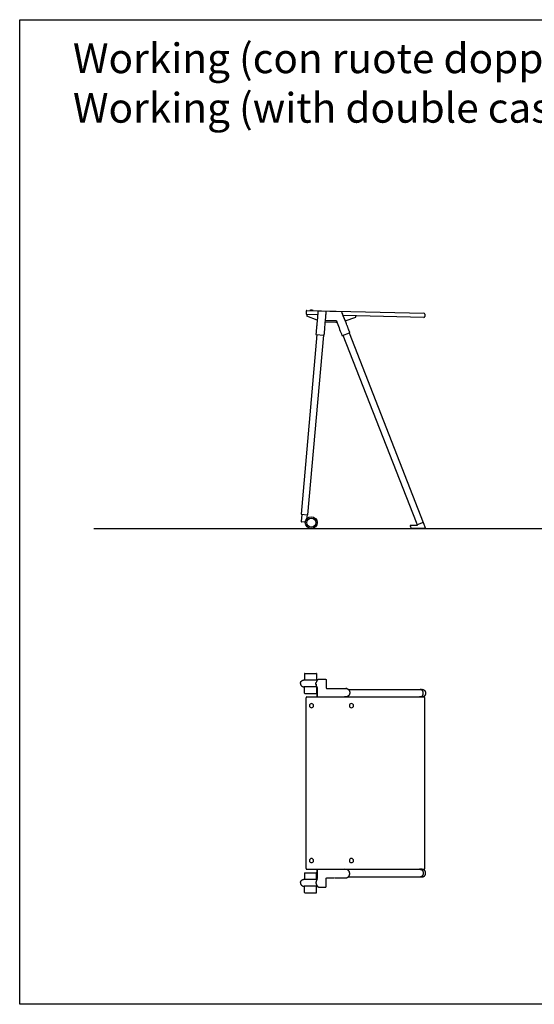
# Model space of a CAD drawing. Units: inches. Extents: x -285 to 765, y 252 to 1737.
# Drawn here: x 67 to 240, y 647 to 978 of the extents above; entities that cross this region are included whole.
import ezdxf

# ---------------------------------------------------------------- set-up
doc = ezdxf.new("R2010")
doc.units = ezdxf.units.IN
doc.header["$MEASUREMENT"] = 0
doc.linetypes.add('PHANTOM', pattern=[0.8, 0.45, -0.05, 0.1, -0.05, 0.1, -0.05])
doc.layers.add('Working', color=7, linetype='Continuous')
doc.styles.get("Standard").update_dxf_attribs({"font": 'arial.ttf'})

# ---------------------------------------------------------------- blocks, each defined once
blk = doc.blocks.new('section_castors')
at = {"layer": 'Working', "linetype": 'Continuous'}
for p, q in [((-12.18, 73.15), (-12.2, 72.35)), ((-11.88, 73.44), (27.51, 72.46)), ((-8.2, 72.96), (-8.24, 72.47)), ((-8.2, 72.99), (-8.2, 72.98)), ((-8.19, 72.99), (-8.2, 72.99)), ((-8.2, 72.98), (-8.2, 72.97)), ((-8.2, 72.98), (-8.2, 72.98)), ((-8.2, 72.98), (-8.2, 72.98)), ((-8.2, 72.98), (-8.2, 72.98)), ((-8.2, 72.97), (-8.2, 72.97)), ((-8.2, 72.97), (-8.2, 72.97)), ((-8.2, 72.97), (-8.2, 72.97)), ((-8.2, 72.97), (-8.2, 72.97)), ((-8.2, 72.97), (-8.2, 72.96)), ((-8.2, 72.97), (-8.2, 72.97)), ((-8.2, 72.97), (-8.2, 72.97)), ((-8.2, 72.96), (-8.2, 72.96)), ((-8.2, 72.96), (-8.2, 72.96)), ((-8.2, 72.96), (-8.2, 72.96)), ((-8.2, 72.96), (-8.2, 72.96)), ((-8.2, 72.96), (-8.2, 72.96)), ((-8.19, 73.01), (-8.19, 73)), ((-8.19, 73), (-8.19, 72.99)), ((-8.19, 73), (-8.19, 73)), ((-8.19, 73), (-8.19, 73)), ((-8.19, 73), (-8.19, 73)), ((-8.19, 72.99), (-8.19, 72.99)), ((-0.32, 72.95), (-7.99, 73.14)), ((-8.29, 71.95), (-11.91, 72.04)), ((-8.45, 70.16), (-11.91, 71.54)), ((-8.48, 69.87), (-8.57, 68.91)), ((-8.47, 70.02), (-8.48, 69.86)), ((-8.44, 70.31), (-8.47, 70.01)), ((-8.39, 70.87), (-8.44, 70.31)), ((-8.34, 71.4), (-8.39, 70.87)), ((-8.3, 71.78), (-8.34, 71.4)), ((-8.27, 72.13), (-8.3, 71.77)), ((-8.24, 72.47), (-8.27, 72.13)), ((-5.7, 69.27), (-5.55, 71.04)), ((-5.67, 69.58), (-2.18, 69.5)), ((-5.62, 70.08), (-5.63, 70.08)), ((-5.63, 70.08), (-5.63, 70.08)), ((-5.61, 70.08), (-5.62, 70.08)), ((-5.61, 70.08), (-2.17, 70)), ((-5.56, 70.9), (-5.51, 71.56)), ((-5.51, 71.56), (-5.48, 71.93)), ((-5.48, 71.92), (-5.45, 72.28)), ((-5.45, 72.27), (-5.42, 72.61)), ((-5.42, 72.6), (-5.41, 72.71)), ((-5.41, 72.73), (-5.4, 72.87)), ((-5.41, 72.73), (-5.41, 72.73)), ((-2.16, 70), (-2.14, 70)), ((-2.14, 70), (-2.14, 69.99)), ((-2.14, 69.99), (-2.14, 69.99)), ((-2.14, 69.99), (-2.13, 69.99)), ((-2.12, 69.99), (-2.12, 69.99)), ((-2.11, 69.99), (-2.11, 69.98)), ((-2.11, 69.98), (-2.1, 69.98)), ((-2.1, 69.98), (-2.1, 69.98)), ((-2.1, 69.98), (-2.1, 69.98)), ((-2.1, 69.98), (-2.09, 69.98)), ((-2.09, 69.98), (-2.09, 69.98)), ((-2.09, 69.98), (-2.09, 69.98)), ((-2.09, 69.98), (-2.09, 69.98)), ((-2.09, 69.98), (-2.09, 69.97)), ((-2.09, 69.97), (-2.08, 69.97)), ((-2.09, 69.97), (-2.08, 69.97)), ((-2.08, 69.97), (-2.08, 69.97)), ((-2.08, 69.97), (-2.07, 69.97)), ((-2.07, 69.97), (-2.07, 69.96)), ((-2.07, 69.97), (-2.07, 69.96)), ((-2.07, 69.96), (-2.06, 69.96)), ((-2.06, 69.96), (-2.06, 69.96)), ((-2.06, 69.96), (-2.06, 69.96)), ((-2.06, 69.96), (-2.06, 69.95)), ((-2.06, 69.96), (-2.05, 69.95)), ((-2.06, 69.96), (-2.06, 69.96)), ((-2.05, 69.95), (-2.05, 69.95)), ((-2.05, 69.95), (-2.05, 69.95)), ((-2.05, 69.95), (-2.05, 69.95)), ((-2.05, 69.95), (-2.04, 69.94)), ((-2.04, 69.94), (-2.04, 69.94)), ((-2.04, 69.94), (-2.04, 69.94)), ((-2.04, 69.94), (-2.04, 69.94)), ((-2.04, 69.94), (-2.04, 69.94)), ((-2.04, 69.94), (-2.03, 69.93)), ((-2.03, 69.93), (-2.03, 69.93)), ((-2.03, 69.93), (-2.02, 69.92)), ((-2.02, 69.92), (-2.02, 69.92)), ((-2.02, 69.92), (-2.01, 69.91)), ((-2.01, 69.91), (-2.01, 69.91)), ((-2.01, 69.91), (-2, 69.9)), ((-2, 69.9), (-2, 69.9)), ((-2, 69.9), (-2, 69.89)), ((-2, 69.89), (-1.99, 69.88)), ((-1.99, 69.88), (-1.99, 69.87)), ((-1.99, 69.87), (-1.76, 69.27)), ((0.05, 72.36), (-0.14, 72.83)), ((-0.14, 72.83), (-0.14, 72.83)), ((0.97, 70), (-0.03, 72.55)), ((0.18, 72.01), (0.05, 72.36)), ((0.32, 71.65), (0.18, 72.01)), ((27.48, 71.07), (0.29, 71.74)), ((0.47, 71.27), (0.32, 71.65)), ((0.63, 70.87), (0.47, 71.27)), ((1.29, 69.23), (0.63, 70.87)), ((1.01, 69.92), (4.53, 71.13)), ((27.8, 72.16), (27.78, 71.36)), ((-8.79, 66.37), (-8.8, 66.18)), ((-8.77, 66.57), (-8.79, 66.37)), ((-8.76, 66.76), (-8.77, 66.56)), ((-8.74, 66.95), (-8.76, 66.75)), ((-8.72, 67.13), (-8.74, 66.94)), ((-8.71, 67.32), (-8.72, 67.13)), ((-8.68, 67.69), (-8.71, 67.32)), ((-8.65, 68.05), (-8.68, 67.69)), ((-8.61, 68.4), (-8.65, 68.05)), ((-8.57, 68.91), (-8.61, 68.4)), ((-5.97, 66.2), (-5.95, 66.4)), ((-5.95, 66.4), (-5.93, 66.6)), ((-5.93, 66.6), (-5.91, 66.8)), ((-5.91, 66.79), (-5.89, 66.99)), ((-5.89, 66.99), (-5.88, 67.18)), ((-5.88, 67.18), (-5.84, 67.55)), ((-5.84, 67.55), (-5.81, 67.91)), ((-5.81, 67.91), (-5.75, 68.61)), ((-5.75, 68.61), (-5.7, 69.27)), ((-2.18, 69.5), (-1.84, 69.49)), ((-1.76, 69.27), (-1.31, 68.11)), ((1.42, 68.89), (1.29, 69.23)), ((2.51, 66.06), (2.42, 66.3)), ((-8.57, 65.31), (-13.85, 4.82)), ((-6.37, 65.12), (-11.66, 4.62)), ((-8.85, 65.6), (-8.86, 65.44)), ((-8.86, 65.44), (-8.86, 65.43)), ((-8.83, 65.8), (-8.85, 65.6)), ((-8.82, 65.99), (-8.83, 65.79)), ((-8.8, 66.18), (-8.82, 65.99)), ((-8.78, 65.33), (-8.77, 65.33)), ((-8.77, 65.33), (-6.17, 65.1)), ((-8.77, 65.33), (-8.77, 65.33)), ((-6.17, 65.1), (-6.17, 65.1)), ((-6.14, 65.1), (-6.14, 65.1)), ((-6.07, 65.19), (-6.05, 65.38)), ((-6.07, 65.19), (-6.07, 65.19)), ((-6.05, 65.38), (-6.03, 65.59)), ((-6.03, 65.59), (-6.01, 65.79)), ((-6.01, 65.79), (-5.99, 66)), ((-5.99, 66), (-5.97, 66.2)), ((-0.1, 65.04), (-0.1, 65.03)), ((0.02, 64.98), (0.03, 64.98)), ((0.03, 64.98), (2.46, 65.93)), ((0.03, 64.98), (0.03, 64.98)), ((0.22, 65.05), (24.82, 2.17)), ((2.27, 65.86), (27.22, 2.06)), ((2.46, 65.93), (2.46, 65.93)), ((2.52, 66.05), (2.51, 66.06)), ((2.52, 66.05), (2.52, 66.05)), ((-13.65, 4.8), (-13.86, 2.41)), ((-13.85, 4.82), (-11.66, 4.62)), ((-11.86, 4.64), (-11.98, 3.28)), ((-12.43, 2.18), (-13.77, 2.3)), ((22.87, 0.93), (23.22, 0.03)), ((22.92, 1), (22.91, 1)), ((22.92, 1), (22.92, 1)), ((25.2, 1), (22.92, 1)), ((23.22, 0.03), (23.23, 0.03)), ((23.22, 0.03), (23.22, 0.03)), ((23.23, 0.03), (23.23, 0.02)), ((27.96, 0), (23.27, 0)), ((23.27, 0), (23.27, 0)), ((24.82, 2.17), (25.17, 1.26)), ((25.17, 1.26), (25.25, 1.07)), ((25.18, 1.26), (25.17, 1.26)), ((27.22, 2.06), (25.18, 1.26)), ((26.9, 0), (26.83, 0)), ((27.15, 0), (27.09, 0)), ((27.23, 2.04), (28, 0.07)), ((27.37, 0), (27.32, 0)), ((27.96, 0), (27.96, 0)), ((28, 0.02), (28, 0.03)), ((28, 0.02), (28, 0.02)), ((26.98, 0), (26.96, 0)), ((27.03, 0), (26.98, 0)), ((27.27, 0), (27.21, 0)), ((27.47, 0), (27.42, 0))]:
    blk.add_line(p, q, dxfattribs=at)
at = {"layer": 'Working', "linetype": 'PHANTOM'}
for p, q in [((-11.9, 72.04), (-11.91, 71.54)), ((-5.63, 70.17), (-5.41, 72.71)), ((-5.41, 72.73), (-5.4, 72.85)), ((-5.41, 72.73), (-5.4, 72.85)), ((-5.41, 72.71), (-5.41, 72.73)), ((4.53, 71.13), (4.54, 71.63))]:
    blk.add_line(p, q, dxfattribs=at)
at = {"layer": 'Working', "linetype": 'Continuous'}
for points in [[(-8.2, 72.98), (-8.2, 72.98), (-8.2, 72.98), (-8.2, 72.98)], [(-8.2, 72.97), (-8.2, 72.97), (-8.2, 72.97), (-8.2, 72.97)], [(-8.19, 73), (-8.19, 73), (-8.19, 73)], [(-8.19, 72.99), (-8.19, 72.99), (-8.19, 72.99), (-8.19, 72.99), (-8.19, 72.99)], [(-0.14, 72.83), (-0.14, 72.83), (-0.14, 72.83), (-0.14, 72.83), (-0.14, 72.83), (-0.14, 72.83), (-0.14, 72.83), (-0.14, 72.83), (-0.14, 72.83), (-0.14, 72.83), (-0.14, 72.83), (-0.14, 72.83), (-0.14, 72.83), (-0.14, 72.83), (-0.14, 72.83), (-0.14, 72.83), (-0.14, 72.83), (-0.14, 72.84), (-0.14, 72.84), (-0.14, 72.84), (-0.14, 72.84), (-0.14, 72.84), (-0.14, 72.84), (-0.14, 72.84), (-0.14, 72.84), (-0.14, 72.84), (-0.14, 72.84), (-0.14, 72.84), (-0.14, 72.84), (-0.14, 72.84), (-0.14, 72.84), (-0.14, 72.85), (-0.14, 72.85), (-0.14, 72.85), (-0.15, 72.85), (-0.15, 72.85), (-0.15, 72.85), (-0.15, 72.85), (-0.15, 72.85), (-0.15, 72.85), (-0.15, 72.85), (-0.15, 72.85), (-0.15, 72.85), (-0.15, 72.85), (-0.15, 72.86), (-0.15, 72.86), (-0.15, 72.86), (-0.15, 72.86), (-0.15, 72.86), (-0.15, 72.86), (-0.15, 72.86), (-0.15, 72.86), (-0.15, 72.86), (-0.15, 72.86), (-0.15, 72.86), (-0.16, 72.86), (-0.16, 72.86), (-0.16, 72.87), (-0.16, 72.87), (-0.16, 72.87), (-0.16, 72.87), (-0.16, 72.87), (-0.16, 72.87), (-0.16, 72.87), (-0.16, 72.87), (-0.16, 72.87), (-0.16, 72.87), (-0.16, 72.87), (-0.16, 72.87), (-0.16, 72.87), (-0.16, 72.88), (-0.16, 72.88), (-0.17, 72.88), (-0.17, 72.88), (-0.17, 72.88), (-0.17, 72.88), (-0.17, 72.88), (-0.17, 72.88), (-0.17, 72.88), (-0.17, 72.88), (-0.17, 72.88), (-0.17, 72.88), (-0.17, 72.89), (-0.17, 72.89), (-0.17, 72.89), (-0.17, 72.89), (-0.17, 72.89), (-0.18, 72.89), (-0.18, 72.89), (-0.18, 72.89), (-0.18, 72.89), (-0.18, 72.89), (-0.18, 72.89), (-0.18, 72.89), (-0.18, 72.89), (-0.18, 72.9), (-0.18, 72.9), (-0.18, 72.9), (-0.18, 72.9), (-0.19, 72.9), (-0.19, 72.9), (-0.19, 72.9), (-0.19, 72.9), (-0.19, 72.9), (-0.19, 72.9), (-0.19, 72.9), (-0.19, 72.9), (-0.19, 72.9), (-0.19, 72.91), (-0.19, 72.91), (-0.19, 72.91), (-0.2, 72.91), (-0.2, 72.91), (-0.2, 72.91), (-0.2, 72.91), (-0.2, 72.91)], [(-2.13, 69.99), (-2.13, 69.99), (-2.13, 69.99), (-2.12, 69.99), (-2.12, 69.99)], [(-2.12, 69.99), (-2.12, 69.99), (-2.11, 69.99), (-2.11, 69.99), (-2.11, 69.99)], [(-2.08, 69.97), (-2.08, 69.97), (-2.08, 69.97), (-2.08, 69.97), (-2.08, 69.97)], [(-0.14, 72.83), (-0.14, 72.83), (-0.14, 72.83)], [(-1.31, 68.11), (-1.09, 67.55), (-0.88, 67.01), (-0.68, 66.49), (-0.48, 65.99), (-0.28, 65.5), (-0.1, 65.04)], [(2.42, 66.3), (2.37, 66.44), (2.32, 66.58), (2.26, 66.72), (2.21, 66.86), (2.15, 67.01), (2.1, 67.16), (2.04, 67.31), (1.98, 67.47), (1.91, 67.63), (1.85, 67.8), (1.78, 67.97), (1.71, 68.16), (1.64, 68.34), (1.57, 68.52), (1.42, 68.89)], [(-8.86, 65.43), (-8.86, 65.42), (-8.86, 65.42), (-8.86, 65.41), (-8.86, 65.41), (-8.85, 65.4)], [(-8.85, 65.4), (-8.85, 65.39), (-8.85, 65.39), (-8.85, 65.38), (-8.84, 65.38), (-8.84, 65.37), (-8.84, 65.37), (-8.83, 65.36), (-8.83, 65.36), (-8.83, 65.35), (-8.82, 65.35), (-8.82, 65.35), (-8.81, 65.34), (-8.81, 65.34), (-8.8, 65.34), (-8.8, 65.34), (-8.79, 65.33), (-8.78, 65.33), (-8.78, 65.33)], [(-6.17, 65.1), (-6.16, 65.1), (-6.16, 65.1), (-6.15, 65.1), (-6.14, 65.1)], [(-6.14, 65.1), (-6.13, 65.11), (-6.13, 65.11), (-6.12, 65.11), (-6.12, 65.11), (-6.11, 65.12), (-6.11, 65.12), (-6.1, 65.12), (-6.1, 65.13), (-6.09, 65.13), (-6.09, 65.14), (-6.08, 65.14), (-6.08, 65.15), (-6.08, 65.15), (-6.08, 65.16), (-6.07, 65.16), (-6.07, 65.17), (-6.07, 65.17), (-6.07, 65.18), (-6.07, 65.19)], [(-0.1, 65.03), (-0.09, 65.03), (-0.09, 65.02), (-0.09, 65.02), (-0.08, 65.01), (-0.08, 65.01), (-0.07, 65), (-0.07, 65), (-0.07, 64.99), (-0.06, 64.99), (-0.06, 64.99), (-0.05, 64.98), (-0.04, 64.98), (-0.04, 64.98), (-0.03, 64.98)], [(-0.03, 64.98), (-0.03, 64.98), (-0.02, 64.97), (-0.02, 64.97), (-0.01, 64.97), (0, 64.97), (0, 64.97), (0.01, 64.97), (0.01, 64.98), (0.02, 64.98)], [(2.46, 65.93), (2.47, 65.93), (2.47, 65.94), (2.48, 65.94), (2.48, 65.94), (2.49, 65.95), (2.49, 65.95), (2.49, 65.96), (2.5, 65.96), (2.5, 65.97), (2.51, 65.97), (2.51, 65.98), (2.51, 65.98), (2.51, 65.99), (2.52, 65.99), (2.52, 66), (2.52, 66), (2.52, 66.01), (2.52, 66.02), (2.52, 66.02), (2.52, 66.03), (2.52, 66.03), (2.52, 66.04), (2.52, 66.05)], [(22.91, 1), (22.91, 1), (22.9, 1), (22.9, 1), (22.9, 0.99), (22.89, 0.99), (22.89, 0.99), (22.88, 0.99), (22.88, 0.98), (22.88, 0.98), (22.88, 0.98), (22.87, 0.97), (22.87, 0.97), (22.87, 0.96), (22.87, 0.96), (22.87, 0.96), (22.87, 0.95), (22.87, 0.95), (22.87, 0.94), (22.87, 0.94)], [(22.87, 0.94), (22.87, 0.93), (22.87, 0.93)], [(23.23, 0.02), (23.23, 0.02), (23.23, 0.02), (23.24, 0.01), (23.24, 0.01), (23.24, 0.01), (23.25, 0), (23.25, 0), (23.26, 0), (23.26, 0), (23.27, 0)], [(25.25, 1.07), (25.25, 1.07), (25.25, 1.06), (25.25, 1.06), (25.25, 1.05), (25.25, 1.05), (25.25, 1.04), (25.25, 1.04), (25.25, 1.04), (25.25, 1.03), (25.25, 1.03), (25.25, 1.02), (25.24, 1.02), (25.24, 1.02), (25.24, 1.01), (25.24, 1.01), (25.23, 1.01), (25.23, 1.01), (25.22, 1), (25.22, 1), (25.22, 1), (25.21, 1), (25.21, 1), (25.2, 1)], [(27.96, 0), (27.97, 0), (27.97, 0), (27.97, 0), (27.98, 0), (27.98, 0.01), (27.99, 0.01), (27.99, 0.01), (27.99, 0.01), (28, 0.02), (28, 0.02)], [(28.01, 0.05), (28.01, 0.06), (28.01, 0.06), (28, 0.07), (28, 0.07)], [(28, 0.03), (28, 0.03), (28.01, 0.04), (28.01, 0.04), (28.01, 0.04), (28.01, 0.05), (28.01, 0.05)]]:
    blk.add_lwpolyline(points, dxfattribs=at)
for radius in [2, 1.5]:
    blk.add_circle((-10.43, 2.01), radius, dxfattribs=at)
for centre, radius, start, end in [((-11.88, 73.14), 0.3, 88.5829, 178.5829), ((-10.4, 72.02), 1.48, 67.4272, 109.7387), ((-8, 72.94), 0.2, 88.5775, 169.917), ((-5.6, 72.88), 0.2, 355.138, 88.5884), ((-0.32, 72.75), 0.2, 54.9741, 88.5829), ((-11.9, 72.34), 0.3, 178.5829, 268.5829), ((-2.17, 69.8), 0.2, 85.217, 88.5828), ((27.48, 71.37), 0.3, 268.5829, 358.5829), ((27.5, 72.16), 0.3, 358.5829, 88.5829), ((-13.76, 2.4), 0.1, 175.0046, 264.9918), ((27.21, 2.03), 0.025, 21.2978, 110.0112)]:
    blk.add_arc(centre, radius, start, end, dxfattribs=at)
at = {"layer": 'Working', "linetype": 'PHANTOM'}
for centre, radius, start, end in [((-0.32, 72.75), 0.2, 52.0683, 54.9741), ((-2.03, 69.96), 0.0199, 226.7608, 228.2455), ((-8.75, 65.43), 0.0991, 262.3747, 265.005), ((0, 65.07), 0.0993, 288.7863, 291.3636), ((2.42, 66.02), 0.0992, 291.3682, 295.0872)]:
    blk.add_arc(centre, radius, start, end, dxfattribs=at)
blk = doc.blocks.new('top_castors')
at = {"layer": 'Working', "linetype": 'Continuous'}
for p, q in [((-20.47, 36.85), (-20.47, 34.65)), ((-20.37, 36.95), (-16.91, 36.95)), ((-20.36, 36.95), (-20.37, 36.95)), ((-20.36, 36.95), (-20.09, 36.95)), ((-20.07, 36.95), (-20.09, 36.95)), ((-20.07, 36.95), (-20.07, 36.95)), ((-20.07, 36.95), (-20.02, 36.95)), ((-20.02, 36.95), (-20.02, 36.95)), ((-16.92, 36.95), (-16.57, 36.95)), ((-16.47, 36.85), (-16.47, 34.65)), ((-16.19, 34.65), (-20.59, 34.65)), ((-16.65, 33.66), (-16.65, 33.68)), ((-16.35, 34.43), (-16.33, 34.46)), ((-16.32, 34.47), (-16.27, 34.55)), ((-16.3, 34.5), (-16.28, 34.52)), ((-15.8, 34.95), (-15.66, 34.95)), ((-15.66, 34.95), (-15.59, 34.95)), ((-15.59, 34.95), (-15.52, 34.95)), ((-15.52, 34.95), (-15.43, 34.96)), ((-15.43, 34.96), (-15.2, 34.96)), ((-15.2, 34.96), (-15.15, 34.96)), ((-15.15, 34.96), (-14.32, 34.96)), ((-14.32, 34.96), (-14.13, 34.95)), ((-14.13, 34.95), (-13.95, 34.95)), ((-13.97, 34.95), (-13.96, 34.95)), ((-13.95, 34.95), (-13.78, 34.95)), ((-13.78, 34.95), (-13.6, 34.95)), ((-13.6, 34.95), (-13.42, 34.95)), ((-13.42, 34.95), (-13.4, 34.95)), ((-13.41, 34.95), (-13.42, 34.95)), ((-13.41, 34.95), (-13.4, 34.95)), ((-13.2, 34.77), (-13.2, 34.76)), ((-13.2, 34.76), (-13.2, 34.75)), ((-13.2, 34.75), (-13.2, 32.05)), ((-16.35, 32.45), (-20.59, 32.45)), ((-20.47, 30.25), (-20.47, 32.45)), ((-20.37, 30.15), (-16.57, 30.15)), ((-20.37, 30.15), (-20.37, 30.15)), ((-16.24, 32.15), (-16.57, 33.05)), ((-16.47, 32.45), (-16.47, 30.25)), ((-16.24, 32.15), (-16.24, 32.15)), ((-16.24, 32.15), (-16.24, 31.95)), ((-16.24, 32.15), (-16.24, 31.95)), ((-16.24, 31.95), (-16.24, 29)), ((-16.24, 29), (-16.24, 31.95)), ((-13.19, 32.02), (-13.19, 32.01)), ((-13.14, 31.91), (-13.13, 31.91)), ((-13.03, 31.85), (-13.02, 31.85)), ((-13.02, 31.85), (-13.01, 31.85)), ((-13.01, 31.85), (-13, 31.85)), ((-13, 31.85), (-13, 31.85)), ((-13, 31.85), (-9.39, 31.85)), ((-9.4, 31.85), (-9.19, 31.85)), ((-9.19, 31.85), (-8.99, 31.85)), ((-8.99, 31.85), (-8.78, 31.85)), ((-8.78, 31.85), (-8.45, 31.86)), ((-8.49, 31.86), (-8.33, 31.86)), ((-8.37, 31.86), (-7.77, 31.86)), ((-7.77, 31.86), (-7.51, 31.86)), ((-7.51, 31.86), (-7.33, 31.86)), ((-7.33, 31.86), (-7.18, 31.86)), ((-7.18, 31.86), (-7.03, 31.86)), ((-7.03, 31.86), (-6.92, 31.86)), ((-6.92, 31.86), (-6.81, 31.86)), ((-6.81, 31.86), (-6.66, 31.85)), ((-6.66, 31.85), (-6.55, 31.85)), ((-6.54, 31.85), (-6.53, 31.85)), ((-6.53, 31.85), (-6.52, 31.85)), ((-6.52, 31.85), (-6.51, 31.85)), ((-6.51, 31.85), (-6.5, 31.85)), ((-5.77, 31.55), (18.41, 31.55)), ((-5.29, 30.6), (-5.28, 30.56)), ((-5.28, 30.56), (-5.28, 30.54)), ((-5.28, 30.54), (-5.28, 30.52)), ((-5.28, 30.52), (-5.28, 30.49)), ((-5.28, 30.49), (-5.28, 30.46)), ((-5.28, 30.46), (-5.28, 30.43)), ((-5.28, 30.43), (-5.28, 30.4)), ((-5.28, 30.34), (-5.28, 30.32)), ((18.24, 31.55), (18.34, 31.55)), ((18.34, 31.55), (18.44, 31.55)), ((18.44, 31.55), (18.45, 31.55)), ((18.45, 31.55), (18.46, 31.55)), ((18.46, 31.55), (18.47, 31.55)), ((18.53, 31.55), (18.66, 31.55)), ((18.66, 31.55), (18.66, 31.55)), ((18.66, 31.55), (19.03, 31.55)), ((18.66, 31.55), (18.66, 31.55)), ((19.03, 31.55), (19.04, 31.55)), ((19.03, 31.55), (19.03, 31.55)), ((19.04, 31.55), (19.06, 31.55)), ((19.06, 31.55), (19.08, 31.55)), ((19.19, 31.54), (19.24, 31.53)), ((19.19, 31.54), (19.19, 31.54)), ((-20, -28.7), (-20, 28.7)), ((-19.7, 29), (19.7, 29)), ((18.44, 29), (18.14, 29)), ((18.41, 29), (18.41, 29)), ((18.41, 29), (18.41, 29)), ((18.47, 29), (18.44, 29)), ((19.03, 29), (18.51, 29)), ((20, -28.7), (20, 28.7)), ((-19.7, -29), (19.7, -29)), ((-16.24, -31.95), (-16.24, -29)), ((-16.24, -29), (-16.24, -31.95)), ((18.44, -29), (18.14, -29)), ((18.41, -29), (18.41, -29)), ((18.41, -29), (18.41, -29)), ((18.47, -29), (18.44, -29)), ((19.03, -29), (18.51, -29)), ((-16.35, -32.45), (-20.59, -32.45)), ((-20.47, -30.25), (-20.47, -32.45)), ((-20.37, -30.15), (-16.57, -30.15)), ((-20.37, -30.15), (-20.37, -30.15)), ((-16.24, -32.15), (-16.57, -33.05)), ((-16.47, -32.45), (-16.47, -30.25)), ((-16.24, -32.15), (-16.24, -31.95)), ((-16.24, -32.15), (-16.24, -31.95)), ((-16.24, -32.15), (-16.24, -32.15)), ((-13.2, -34.75), (-13.2, -32.05)), ((-13.19, -32.02), (-13.19, -32.01)), ((-13.14, -31.91), (-13.13, -31.91)), ((-13.03, -31.85), (-13.02, -31.85)), ((-13.02, -31.85), (-13.01, -31.85)), ((-13.01, -31.85), (-13, -31.85)), ((-13, -31.85), (-13, -31.85)), ((-9.59, -31.85), (-9.39, -31.85)), ((-9.4, -31.85), (-9.19, -31.85)), ((-9.19, -31.85), (-8.99, -31.85)), ((-8.99, -31.85), (-8.78, -31.85)), ((-8.78, -31.85), (-8.45, -31.86)), ((-8.49, -31.86), (-8.33, -31.86)), ((-8.37, -31.86), (-7.77, -31.86)), ((-7.77, -31.86), (-7.51, -31.86)), ((-7.51, -31.86), (-7.33, -31.86)), ((-7.33, -31.86), (-7.18, -31.86)), ((-7.18, -31.86), (-7.03, -31.86)), ((-7.03, -31.86), (-6.92, -31.86)), ((-6.92, -31.86), (-6.81, -31.86)), ((-6.81, -31.86), (-6.66, -31.85)), ((-6.66, -31.85), (-6.55, -31.85)), ((-6.54, -31.85), (-6.53, -31.85)), ((-6.53, -31.85), (-6.52, -31.85)), ((-6.52, -31.85), (-6.51, -31.85)), ((-6.51, -31.85), (-6.5, -31.85)), ((-5.77, -31.55), (18.41, -31.55)), ((-5.29, -30.6), (-5.28, -30.56)), ((-5.28, -30.34), (-5.28, -30.32)), ((-5.28, -30.43), (-5.28, -30.4)), ((-5.28, -30.46), (-5.28, -30.43)), ((-5.28, -30.49), (-5.28, -30.46)), ((-5.28, -30.52), (-5.28, -30.49)), ((-5.28, -30.54), (-5.28, -30.52)), ((-5.28, -30.56), (-5.28, -30.54)), ((18.24, -31.55), (18.34, -31.55)), ((18.34, -31.55), (18.44, -31.55)), ((18.44, -31.55), (18.45, -31.55)), ((18.45, -31.55), (18.46, -31.55)), ((18.46, -31.55), (18.47, -31.55)), ((18.53, -31.55), (18.66, -31.55)), ((18.66, -31.55), (18.66, -31.55)), ((18.66, -31.55), (19.03, -31.55)), ((18.66, -31.55), (18.66, -31.55)), ((19.03, -31.55), (19.04, -31.55)), ((19.03, -31.55), (19.03, -31.55)), ((19.04, -31.55), (19.06, -31.55)), ((19.06, -31.55), (19.08, -31.55)), ((19.19, -31.54), (19.24, -31.53)), ((19.19, -31.54), (19.19, -31.54)), ((-16.19, -34.65), (-20.59, -34.65)), ((-20.47, -36.85), (-20.47, -34.65)), ((-16.65, -33.66), (-16.65, -33.68)), ((-16.47, -36.85), (-16.47, -34.65)), ((-16.35, -34.43), (-16.33, -34.46)), ((-16.32, -34.47), (-16.27, -34.55)), ((-16.3, -34.5), (-16.28, -34.52)), ((-15.8, -34.95), (-15.66, -34.95)), ((-15.66, -34.95), (-15.59, -34.95)), ((-15.59, -34.95), (-15.52, -34.95)), ((-15.52, -34.95), (-15.43, -34.96)), ((-15.43, -34.96), (-15.2, -34.96)), ((-15.2, -34.96), (-15.15, -34.96)), ((-15.15, -34.96), (-14.32, -34.96)), ((-14.32, -34.96), (-14.13, -34.95)), ((-14.13, -34.95), (-13.95, -34.95)), ((-13.97, -34.95), (-13.96, -34.95)), ((-13.95, -34.95), (-13.78, -34.95)), ((-13.78, -34.95), (-13.6, -34.95)), ((-13.6, -34.95), (-13.42, -34.95)), ((-13.42, -34.95), (-13.4, -34.95)), ((-13.41, -34.95), (-13.42, -34.95)), ((-13.41, -34.95), (-13.4, -34.95)), ((-13.2, -34.76), (-13.2, -34.75)), ((-13.2, -34.77), (-13.2, -34.76)), ((-20.37, -36.95), (-16.91, -36.95)), ((-20.36, -36.95), (-20.37, -36.95)), ((-20.36, -36.95), (-20.09, -36.95)), ((-20.07, -36.95), (-20.09, -36.95)), ((-20.07, -36.95), (-20.07, -36.95)), ((-20.07, -36.95), (-20.02, -36.95)), ((-20.02, -36.95), (-20.02, -36.95)), ((-16.92, -36.95), (-16.57, -36.95))]:
    blk.add_line(p, q, dxfattribs=at)
at = {"layer": 'Working', "linetype": 'PHANTOM'}
for p, q in [((-16.65, 33.66), (-16.65, 33.66)), ((-16.65, 33.42), (-16.65, 33.42)), ((-16.57, 33.05), (-16.57, 33.05)), ((-16.57, 33.05), (-16.57, 33.05)), ((-16.57, 33.05), (-16.57, 33.05)), ((-6.55, 31.85), (-6.55, 31.85)), ((-6.55, 31.85), (-6.55, 31.85)), ((-6.55, 31.85), (-6.55, 31.85)), ((-6.53, 31.85), (-6.53, 31.85)), ((-6.53, 31.85), (-6.53, 31.85)), ((-6.51, 31.85), (-6.51, 31.85)), ((-6.51, 31.85), (-6.51, 31.85)), ((-6.48, 31.85), (-6.48, 31.85)), ((-6.48, 31.85), (-6.48, 31.85)), ((-5.28, 30.56), (-5.29, 30.56)), ((-5.28, 30.56), (-5.29, 30.56)), ((-16.57, -33.05), (-16.57, -33.05)), ((-16.57, -33.05), (-16.57, -33.05)), ((-16.57, -33.05), (-16.57, -33.05)), ((-13, -31.85), (-8.11, -31.85)), ((-6.55, -31.85), (-6.55, -31.85)), ((-6.55, -31.85), (-6.55, -31.85)), ((-6.55, -31.85), (-6.55, -31.85)), ((-6.53, -31.85), (-6.53, -31.85)), ((-6.53, -31.85), (-6.53, -31.85)), ((-6.51, -31.85), (-6.51, -31.85)), ((-6.51, -31.85), (-6.51, -31.85)), ((-6.48, -31.85), (-6.48, -31.85)), ((-6.48, -31.85), (-6.48, -31.85)), ((-5.28, -30.56), (-5.29, -30.56)), ((-5.28, -30.56), (-5.29, -30.56)), ((-16.65, -33.42), (-16.65, -33.42)), ((-16.65, -33.66), (-16.65, -33.66))]:
    blk.add_line(p, q, dxfattribs=at)
at = {"layer": 'Working', "linetype": 'Continuous'}
for points in [[(-16.66, 33.47), (-16.66, 33.5), (-16.66, 33.53), (-16.66, 33.56), (-16.66, 33.59), (-16.66, 33.62), (-16.65, 33.64), (-16.65, 33.66)], [(-16.65, 33.42), (-16.65, 33.44), (-16.66, 33.47)], [(-16.57, 33.05), (-16.58, 33.07), (-16.59, 33.1), (-16.6, 33.14), (-16.61, 33.17), (-16.62, 33.21), (-16.63, 33.25), (-16.64, 33.28), (-16.64, 33.32), (-16.65, 33.36), (-16.65, 33.39), (-16.65, 33.42)], [(-16.33, 34.46), (-16.33, 34.46), (-16.32, 34.47)], [(-16.33, 34.45), (-16.33, 34.45), (-16.33, 34.46)], [(-16.27, 34.55), (-16.25, 34.57), (-16.23, 34.6), (-16.21, 34.63), (-16.18, 34.65), (-16.16, 34.68), (-16.13, 34.71), (-16.11, 34.74), (-16.09, 34.76), (-16.07, 34.79), (-16.04, 34.81), (-16.02, 34.83), (-16, 34.85), (-15.98, 34.87), (-15.96, 34.88), (-15.94, 34.9)], [(-13.2, 34.79), (-13.2, 34.79), (-13.2, 34.78), (-13.2, 34.77)], [(-13.2, 32.05), (-13.2, 32.04), (-13.19, 32.03)], [(-13.19, 32.03), (-13.19, 32.02), (-13.19, 32.01), (-13.19, 32), (-13.19, 31.99), (-13.18, 31.98), (-13.18, 31.97), (-13.18, 31.96), (-13.17, 31.95), (-13.17, 31.94), (-13.16, 31.94), (-13.15, 31.93), (-13.15, 31.92), (-13.14, 31.91)], [(-13.19, 32), (-13.19, 31.99), (-13.18, 31.98), (-13.18, 31.97)], [(-13.17, 31.95), (-13.17, 31.94), (-13.16, 31.94), (-13.15, 31.93), (-13.15, 31.92), (-13.14, 31.91), (-13.13, 31.91), (-13.13, 31.9), (-13.12, 31.89), (-13.11, 31.89), (-13.1, 31.88)], [(-13.13, 31.91), (-13.13, 31.9), (-13.12, 31.89), (-13.11, 31.89), (-13.1, 31.88), (-13.09, 31.88), (-13.08, 31.87), (-13.07, 31.87), (-13.06, 31.86), (-13.06, 31.86), (-13.05, 31.86)], [(-13.05, 31.86), (-13.04, 31.85), (-13.03, 31.85)], [(-5.28, 30.32), (-5.29, 30.29), (-5.29, 30.24), (-5.3, 30.2), (-5.31, 30.16), (-5.31, 30.11), (-5.32, 30.07), (-5.33, 30.03), (-5.35, 29.99), (-5.36, 29.95), (-5.38, 29.9), (-5.39, 29.86), (-5.41, 29.82), (-5.43, 29.78), (-5.45, 29.75), (-5.47, 29.71), (-5.49, 29.67), (-5.51, 29.63), (-5.54, 29.6), (-5.56, 29.56), (-5.59, 29.53), (-5.62, 29.5), (-5.64, 29.47), (-5.67, 29.43), (-5.7, 29.4), (-5.73, 29.38), (-5.76, 29.35), (-5.8, 29.32), (-5.83, 29.3), (-5.86, 29.27), (-5.9, 29.25), (-5.93, 29.23), (-5.97, 29.2), (-6.01, 29.19), (-6.05, 29.17), (-6.08, 29.15), (-6.12, 29.13), (-6.16, 29.12), (-6.2, 29.11), (-6.24, 29.09), (-6.28, 29.08), (-6.32, 29.08), (-6.36, 29.07), (-6.4, 29.06), (-6.44, 29.06), (-7.06, 29)], [(-6.48, 31.85), (-6.45, 31.84), (-6.4, 31.84), (-6.36, 31.83), (-6.32, 31.82), (-6.28, 31.81), (-6.24, 31.8), (-6.19, 31.79), (-6.16, 31.77), (-6.12, 31.76), (-6.08, 31.74), (-6.04, 31.73), (-6, 31.71), (-5.97, 31.69), (-5.93, 31.67), (-5.9, 31.64), (-5.86, 31.62), (-5.83, 31.6), (-5.8, 31.57), (-5.76, 31.54), (-5.73, 31.52), (-5.7, 31.49), (-5.67, 31.46), (-5.64, 31.43), (-5.62, 31.39), (-5.59, 31.36), (-5.56, 31.33), (-5.54, 31.29), (-5.51, 31.26), (-5.49, 31.22), (-5.47, 31.18), (-5.45, 31.15), (-5.43, 31.11), (-5.41, 31.07), (-5.39, 31.03), (-5.38, 30.99), (-5.36, 30.95), (-5.35, 30.91), (-5.34, 30.86), (-5.32, 30.82), (-5.31, 30.78), (-5.31, 30.73), (-5.3, 30.69), (-5.29, 30.65), (-5.29, 30.6)], [(-5.28, 30.4), (-5.28, 30.37), (-5.28, 30.34)], [(18.18, 31.55), (18.21, 31.55), (18.22, 31.55), (18.23, 31.55)], [(18.23, 31.55), (18.23, 31.55), (18.24, 31.55)], [(18.47, 31.55), (18.48, 31.55), (18.48, 31.55)], [(18.48, 31.55), (18.49, 31.55), (18.49, 31.55)], [(18.49, 31.55), (18.51, 31.55), (18.51, 31.55), (18.51, 31.55)], [(18.51, 31.55), (18.52, 31.55), (18.53, 31.55)], [(19.08, 31.55), (19.1, 31.55), (19.12, 31.55), (19.14, 31.55), (19.16, 31.54), (19.18, 31.54), (19.19, 31.54)], [(19.24, 31.53), (19.29, 31.52), (19.34, 31.51), (19.39, 31.5), (19.44, 31.48), (19.49, 31.46), (19.54, 31.44), (19.58, 31.42), (19.63, 31.4), (19.67, 31.37), (19.72, 31.34), (19.76, 31.31), (19.8, 31.28), (19.84, 31.25), (19.87, 31.22), (19.91, 31.18), (19.94, 31.15), (19.97, 31.11), (20, 31.07), (20.03, 31.03), (20.06, 30.99), (20.08, 30.95), (20.1, 30.9), (20.12, 30.86), (20.14, 30.82), (20.16, 30.77), (20.17, 30.73), (20.18, 30.68), (20.19, 30.64), (20.2, 30.59), (20.2, 30.54), (20.21, 30.5), (20.21, 30.45), (20.21, 30.05), (20.2, 30.01), (20.2, 29.96), (20.19, 29.92), (20.18, 29.87), (20.17, 29.82), (20.16, 29.78), (20.14, 29.73), (20.12, 29.69), (20.1, 29.65), (20.08, 29.6), (20.06, 29.56), (20.03, 29.52), (20, 29.48), (19.98, 29.44), (19.94, 29.41), (19.91, 29.37), (19.88, 29.33), (19.84, 29.3), (19.8, 29.27), (19.76, 29.24), (19.72, 29.21), (19.68, 29.18), (19.63, 29.15), (19.59, 29.13), (19.54, 29.11), (19.49, 29.09), (19.44, 29.07), (19.39, 29.05), (19.34, 29.04), (19.29, 29.03), (19.24, 29.02), (19.18, 29.01), (19.13, 29)], [(18.51, 29), (18.49, 29), (18.47, 29)], [(19.13, 29), (19.08, 29), (19.03, 29)], [(-5.28, -30.32), (-5.29, -30.29), (-5.29, -30.24), (-5.3, -30.2), (-5.31, -30.16), (-5.31, -30.11), (-5.32, -30.07), (-5.33, -30.03), (-5.35, -29.99), (-5.36, -29.95), (-5.38, -29.9), (-5.39, -29.86), (-5.41, -29.82), (-5.43, -29.78), (-5.45, -29.75), (-5.47, -29.71), (-5.49, -29.67), (-5.51, -29.63), (-5.54, -29.6), (-5.56, -29.56), (-5.59, -29.53), (-5.62, -29.5), (-5.64, -29.47), (-5.67, -29.43), (-5.7, -29.4), (-5.73, -29.38), (-5.76, -29.35), (-5.8, -29.32), (-5.83, -29.3), (-5.86, -29.27), (-5.9, -29.25), (-5.93, -29.23), (-5.97, -29.2), (-6.01, -29.19), (-6.05, -29.17), (-6.08, -29.15), (-6.12, -29.13), (-6.16, -29.12), (-6.2, -29.11), (-6.24, -29.09), (-6.28, -29.08), (-6.32, -29.08), (-6.36, -29.07), (-6.4, -29.06), (-6.44, -29.06), (-7.06, -29)], [(18.51, -29), (18.49, -29), (18.47, -29)], [(19.13, -29), (19.08, -29), (19.03, -29)], [(19.24, -31.53), (19.29, -31.52), (19.34, -31.51), (19.39, -31.5), (19.44, -31.48), (19.49, -31.46), (19.54, -31.44), (19.58, -31.42), (19.63, -31.4), (19.67, -31.37), (19.72, -31.34), (19.76, -31.31), (19.8, -31.28), (19.84, -31.25), (19.87, -31.22), (19.91, -31.18), (19.94, -31.15), (19.97, -31.11), (20, -31.07), (20.03, -31.03), (20.06, -30.99), (20.08, -30.95), (20.1, -30.9), (20.12, -30.86), (20.14, -30.82), (20.16, -30.77), (20.17, -30.73), (20.18, -30.68), (20.19, -30.64), (20.2, -30.59), (20.2, -30.19), (20.21, -30.15), (20.21, -30.1), (20.21, -30.05), (20.2, -30.01), (20.2, -29.96), (20.19, -29.92), (20.18, -29.87), (20.17, -29.82), (20.16, -29.78), (20.14, -29.73), (20.12, -29.69), (20.1, -29.65), (20.08, -29.6), (20.06, -29.56), (20.03, -29.52), (20, -29.48), (19.98, -29.44), (19.94, -29.41), (19.91, -29.37), (19.88, -29.33), (19.84, -29.3), (19.8, -29.27), (19.76, -29.24), (19.72, -29.21), (19.68, -29.18), (19.63, -29.15), (19.59, -29.13), (19.54, -29.11), (19.49, -29.09), (19.44, -29.07), (19.39, -29.05), (19.34, -29.04), (19.29, -29.03), (19.24, -29.02), (19.18, -29.01), (19.13, -29)], [(-16.57, -33.05), (-16.58, -33.07), (-16.59, -33.1), (-16.6, -33.14), (-16.61, -33.17), (-16.62, -33.21), (-16.63, -33.25), (-16.64, -33.28), (-16.64, -33.32), (-16.65, -33.36), (-16.65, -33.39), (-16.65, -33.42)], [(-13.2, -32.05), (-13.2, -32.04), (-13.19, -32.03)], [(-13.19, -32.03), (-13.19, -32.02), (-13.19, -32.01), (-13.19, -32), (-13.19, -31.99), (-13.18, -31.98), (-13.18, -31.97), (-13.18, -31.96), (-13.17, -31.95), (-13.17, -31.94), (-13.16, -31.94), (-13.15, -31.93), (-13.15, -31.92), (-13.14, -31.91)], [(-13.19, -32), (-13.19, -31.99), (-13.18, -31.98), (-13.18, -31.97)], [(-13.17, -31.95), (-13.17, -31.94), (-13.16, -31.94), (-13.15, -31.93), (-13.15, -31.92), (-13.14, -31.91), (-13.13, -31.91), (-13.13, -31.9), (-13.12, -31.89), (-13.11, -31.89), (-13.1, -31.88)], [(-13.13, -31.91), (-13.13, -31.9), (-13.12, -31.89), (-13.11, -31.89), (-13.1, -31.88), (-13.09, -31.88), (-13.08, -31.87), (-13.07, -31.87), (-13.06, -31.86), (-13.06, -31.86), (-13.05, -31.86)], [(-13.05, -31.86), (-13.04, -31.85), (-13.03, -31.85)], [(-6.48, -31.85), (-6.45, -31.84), (-6.4, -31.84), (-6.36, -31.83), (-6.32, -31.82), (-6.28, -31.81), (-6.24, -31.8), (-6.19, -31.79), (-6.16, -31.77), (-6.12, -31.76), (-6.08, -31.74), (-6.04, -31.73), (-6, -31.71), (-5.97, -31.69), (-5.93, -31.67), (-5.9, -31.64), (-5.86, -31.62), (-5.83, -31.6), (-5.8, -31.57), (-5.76, -31.54), (-5.73, -31.52), (-5.7, -31.49), (-5.67, -31.46), (-5.64, -31.43), (-5.62, -31.39), (-5.59, -31.36), (-5.56, -31.33), (-5.54, -31.29), (-5.51, -31.26), (-5.49, -31.22), (-5.47, -31.18), (-5.45, -31.15), (-5.43, -31.11), (-5.41, -31.07), (-5.39, -31.03), (-5.38, -30.99), (-5.36, -30.95), (-5.35, -30.91), (-5.34, -30.86), (-5.32, -30.82), (-5.31, -30.78), (-5.31, -30.73), (-5.3, -30.69), (-5.29, -30.65), (-5.29, -30.6)], [(-5.28, -30.4), (-5.28, -30.37), (-5.28, -30.34)], [(18.18, -31.55), (18.21, -31.55), (18.22, -31.55), (18.23, -31.55)], [(18.23, -31.55), (18.23, -31.55), (18.24, -31.55)], [(18.47, -31.55), (18.48, -31.55), (18.48, -31.55)], [(18.48, -31.55), (18.49, -31.55), (18.49, -31.55)], [(18.49, -31.55), (18.51, -31.55), (18.51, -31.55), (18.51, -31.55)], [(18.51, -31.55), (18.52, -31.55), (18.53, -31.55)], [(19.08, -31.55), (19.1, -31.55), (19.12, -31.55), (19.14, -31.55), (19.16, -31.54), (19.18, -31.54), (19.19, -31.54)], [(-16.65, -33.42), (-16.65, -33.44), (-16.66, -33.47)], [(-16.66, -33.47), (-16.66, -33.5), (-16.66, -33.53), (-16.66, -33.56), (-16.66, -33.59), (-16.66, -33.62), (-16.65, -33.64), (-16.65, -33.66)], [(-16.33, -34.45), (-16.33, -34.45), (-16.33, -34.46)], [(-16.33, -34.46), (-16.33, -34.46), (-16.32, -34.47)], [(-16.27, -34.55), (-16.25, -34.57), (-16.23, -34.6), (-16.21, -34.63), (-16.18, -34.65), (-16.16, -34.68), (-16.13, -34.71), (-16.11, -34.74), (-16.09, -34.76), (-16.07, -34.79), (-16.04, -34.81), (-16.02, -34.83), (-16, -34.85), (-15.98, -34.87), (-15.96, -34.88), (-15.94, -34.9)], [(-13.2, -34.79), (-13.2, -34.79), (-13.2, -34.78), (-13.2, -34.77)]]:
    blk.add_lwpolyline(points, dxfattribs=at)
for centre, radius, start, end in [((-20.37, 36.85), 0.1, 90.0371, 179.9891), ((-16.57, 36.85), 0.1, 0.0112, 89.9648), ((-20.76, 33.55), 1.12, 180.0056, 187.8039), ((-20.76, 32.89), 1.77, 89.3954, 91.2357), ((-20.77, 33.56), 1.1, 91.3637, 91.5865), ((-20.74, 33.56), 1.1, 82.3235, 90.0032), ((-13.38, 34.77), 0.181, 7.7581, 8.7318), ((-20.76, 34.21), 1.77, 268.7643, 270.6045), ((-20.77, 33.54), 1.1, 268.4135, 268.6363), ((-20.74, 33.54), 1.1, 269.9968, 277.6765), ((-20.37, 30.25), 0.1, 180.0103, 269.9641), ((-20.07, 30.25), 0.1, 270.0156, 272.2379), ((-16.57, 30.25), 0.1, 270.0346, 359.989), ((18.4, 30.59), 0.958, 81.2239, 89.4377), ((18.55, 31.54), 0.00328, 90.1255, 95.206), ((18.4, 30.59), 0.959, 81.0623, 81.2279), ((19.03, 30.3), 1.25, 89.6971, 89.9584), ((19.03, 30.3), 1.25, 88.8236, 89.3452), ((19.03, 30.3), 1.25, 88.4717, 89.6971), ((19.03, 30.3), 1.25, 87.9988, 88.4632), ((19.03, 30.3), 1.25, 88.4632, 88.8236), ((19.03, 30.3), 1.25, 88.0203, 88.4717), ((19.03, 30.3), 1.25, 87.233, 87.9988), ((19.03, 30.3), 1.25, 87.599, 88.0203), ((19.03, 30.3), 1.25, 87.2559, 87.599), ((-19.7, 28.7), 0.3, 90, 180), ((-18.16, 26.05), 0.7, 90.0098, 180.0102), ((-18.16, 26.05), 0.7, 359.9898, 89.9902), ((-4.72, 26.05), 0.7, 90.0098, 180.0102), ((-4.72, 26.05), 0.7, 359.9898, 89.9902), ((18.4, 29.95), 0.948, 270.0001, 270.5482), ((19.7, 28.7), 0.3, 0, 90), ((-18.16, 26.05), 0.7, 179.9898, 269.9902), ((-18.16, 26.05), 0.7, 270.0098, 0.0102), ((-4.72, 26.05), 0.7, 179.9898, 269.9902), ((-4.72, 26.05), 0.7, 270.0098, 0.0102), ((-18.16, -26.05), 0.7, 90.0098, 180.0102), ((-18.16, -26.05), 0.7, 179.9898, 269.9902), ((-18.16, -26.05), 0.7, 359.9898, 89.9902), ((-18.16, -26.05), 0.7, 270.0098, 0.0102), ((-4.72, -26.05), 0.7, 90.0098, 180.0102), ((-4.72, -26.05), 0.7, 179.9898, 269.9902), ((-4.72, -26.05), 0.7, 359.9898, 89.9902), ((-4.72, -26.05), 0.7, 270.0098, 0.0102), ((-19.7, -28.7), 0.3, 180, 270), ((18.4, -29.95), 0.948, 89.4518, 89.9999), ((19.7, -28.7), 0.3, 270, 0), ((-20.76, -34.21), 1.77, 89.3955, 91.2357), ((-20.77, -33.54), 1.1, 91.3637, 91.5865), ((-20.74, -33.54), 1.1, 82.3235, 90.0032), ((-20.37, -30.25), 0.1, 90.0359, 179.9897), ((-20.07, -30.25), 0.1, 87.7621, 89.9844), ((-16.57, -30.25), 0.1, 0.011, 89.9654), ((18.4, -30.59), 0.958, 270.5623, 278.7761), ((18.55, -31.54), 0.00328, 264.794, 269.8745), ((18.4, -30.59), 0.959, 278.7721, 278.9377), ((19.03, -30.3), 1.25, 270.0416, 270.3029), ((19.03, -30.3), 1.25, 270.6548, 271.1764), ((19.03, -30.3), 1.25, 270.3029, 271.5283), ((19.03, -30.3), 1.25, 271.5368, 272.0012), ((19.03, -30.3), 1.25, 271.1764, 271.5368), ((19.03, -30.3), 1.25, 271.5283, 271.9797), ((19.03, -30.3), 1.25, 272.0012, 272.767), ((19.03, -30.3), 1.25, 271.9797, 272.401), ((19.03, -30.3), 1.25, 272.401, 272.7441), ((-20.76, -33.55), 1.12, 172.1961, 179.9944), ((-20.76, -32.89), 1.77, 268.7643, 270.6046), ((-20.77, -33.56), 1.1, 268.4135, 268.6363), ((-20.74, -33.56), 1.1, 269.9968, 277.6765), ((-13.38, -34.77), 0.181, 351.2682, 352.2419), ((-20.37, -36.85), 0.1, 180.0109, 269.9629), ((-16.57, -36.85), 0.1, 270.0352, 359.9888)]:
    blk.add_arc(centre, radius, start, end, dxfattribs=at)
at = {"layer": 'Working', "linetype": 'PHANTOM'}
for centre, radius, start, end in [((-15.29, 33.52), 1.36, 184.0136, 191.7468), ((-15.29, 33.52), 1.37, 191.9747, 193.5082), ((-15.29, 33.52), 1.37, 191.7461, 191.9746), ((-15.27, 33.57), 1.38, 141.1401, 166.131), ((-15.29, 33.52), 1.37, 193.5081, 195.9278), ((-15.29, 33.52), 1.37, 195.9279, 197.26), ((-15.27, 33.57), 1.38, 140.1725, 141.1623), ((-15.29, 33.52), 1.37, 197.2599, 197.722), ((-15.29, 33.52), 1.37, 197.7221, 199.5423), ((-15.29, 33.52), 1.37, 199.5422, 199.9551), ((-12.99, 32.05), 0.203, 255.3307, 269.8703), ((-6.59, 30.56), 1.29, 87.3597, 87.971), ((-6.59, 30.57), 1.28, 87.2667, 87.9762), ((-6.59, 30.57), 1.28, 86.2302, 87.2788), ((-6.59, 30.58), 1.27, 86.1996, 87.1858), ((-6.59, 30.58), 1.28, 85.1275, 86.1753), ((-6.59, 30.59), 1.26, 85.109, 86.1237), ((-6.6, 30.45), 1.4, 84.9569, 85.1038), ((-6.59, 30.56), 1.29, 80.0491, 81.4051), ((-6.59, 30.58), 1.27, 79.348, 80.0472), ((-6.58, 30.6), 1.25, 78.14, 79.3479), ((-6.58, 30.62), 1.23, 77.2035, 78.1377), ((-6.58, 30.63), 1.22, 76.8086, 77.2026), ((-15.29, -33.52), 1.37, 162.74, 164.0721), ((-15.29, -33.52), 1.37, 160.4577, 162.2779), ((-15.29, -33.52), 1.37, 162.278, 162.7401), ((-15.29, -33.52), 1.37, 160.0449, 160.4578), ((-12.99, -32.05), 0.203, 90.1297, 104.6693), ((-6.59, -30.56), 1.29, 272.029, 272.6403), ((-6.59, -30.57), 1.28, 272.0238, 272.7333), ((-6.59, -30.57), 1.28, 272.7212, 273.7698), ((-6.59, -30.58), 1.27, 272.8142, 273.8004), ((-6.59, -30.58), 1.28, 273.8247, 274.8725), ((-6.59, -30.59), 1.26, 273.8763, 274.891), ((-6.6, -30.45), 1.4, 274.8962, 275.0431), ((-6.59, -30.56), 1.29, 278.5949, 279.9509), ((-6.59, -30.58), 1.27, 279.9528, 280.652), ((-6.58, -30.6), 1.25, 280.6521, 281.86), ((-6.58, -30.62), 1.23, 281.8623, 282.7965), ((-6.58, -30.63), 1.22, 282.7974, 283.1914), ((-15.29, -33.52), 1.36, 168.2532, 175.9864), ((-15.29, -33.52), 1.37, 166.4918, 168.0253), ((-15.29, -33.52), 1.37, 168.0254, 168.2539), ((-15.29, -33.52), 1.37, 164.0722, 166.4919), ((-15.27, -33.57), 1.38, 193.869, 218.8599), ((-15.27, -33.57), 1.38, 218.8377, 219.8275)]:
    blk.add_arc(centre, radius, start, end, dxfattribs=at)
at = {"layer": 'Working', "linetype": 'Continuous'}
for points, knots in [([(-21.88, 33.55), (-21.88, 33.61), (-21.87, 33.73), (-21.82, 33.91), (-21.75, 34.08), (-21.65, 34.23), (-21.52, 34.37), (-21.38, 34.48), (-21.22, 34.57), (-21.04, 34.63), (-20.9, 34.65), (-20.82, 34.66), (-20.8, 34.66)], [0, 0, 0, 0, 0.183321, 0.366606, 0.54982, 0.732938, 0.915945, 1.098839, 1.281627, 1.464331, 1.64698, 1.707857, 1.707857, 1.707857, 1.707857]), ([(-21.87, 33.4), (-21.87, 33.39), (-21.85, 33.32), (-21.82, 33.19), (-21.75, 33.02), (-21.65, 32.87), (-21.52, 32.73), (-21.38, 32.62), (-21.22, 32.53), (-21.04, 32.47), (-20.9, 32.45), (-20.82, 32.44), (-20.8, 32.44)], [0, 0, 0, 0, 0.031696, 0.21498, 0.398194, 0.581313, 0.76432, 0.947213, 1.130001, 1.312705, 1.495354, 1.556232, 1.556232, 1.556232, 1.556232]), ([(-15.94, 34.9), (-15.94, 34.91), (-15.92, 34.92), (-15.9, 34.93), (-15.87, 34.94), (-15.83, 34.95), (-15.81, 34.95), (-15.8, 34.95)], [0, 0, 0, 0, 0.0223915, 0.0557477, 0.0882353, 0.1211199, 0.1539245, 0.1539245, 0.1539245, 0.1539245]), ([(-13.4, 34.95), (-13.39, 34.95), (-13.37, 34.95), (-13.34, 34.95), (-13.31, 34.94), (-13.29, 34.92), (-13.26, 34.9), (-13.24, 34.88), (-13.22, 34.86), (-13.21, 34.83), (-13.2, 34.81), (-13.2, 34.8), (-13.2, 34.79)], [0, 0, 0, 0, 0.0308719, 0.0585658, 0.0853321, 0.1138161, 0.1441759, 0.1753437, 0.2055265, 0.2335402, 0.2597126, 0.2737751, 0.2737751, 0.2737751, 0.2737751]), ([(18.41, 29), (18.47, 29), (18.58, 29.01), (18.75, 29.06), (18.92, 29.14), (19.06, 29.25), (19.19, 29.39), (19.29, 29.55), (19.37, 29.72), (19.44, 30.02), (19.43, 30.33), (19.42, 30.64), (19.37, 30.83), (19.29, 31), (19.19, 31.16), (19.06, 31.3), (18.92, 31.41), (18.75, 31.49), (18.63, 31.52), (18.56, 31.54), (18.55, 31.54)], [0, 0, 0, 0, 0.168105, 0.347583, 0.528572, 0.711577, 0.896849, 1.084358, 1.273815, 1.464703, 2.00594, 2.197586, 2.388474, 2.57793, 2.76544, 2.950711, 3.133717, 3.314706, 3.494184, 3.523921, 3.523921, 3.523921, 3.523921]), ([(18.41, -29), (18.47, -29), (18.58, -29.01), (18.75, -29.06), (18.92, -29.14), (19.06, -29.25), (19.19, -29.39), (19.29, -29.55), (19.37, -29.72), (19.42, -29.91), (19.43, -30.22), (19.44, -30.53), (19.37, -30.83), (19.29, -31), (19.19, -31.16), (19.06, -31.3), (18.92, -31.41), (18.75, -31.49), (18.63, -31.52), (18.56, -31.54), (18.55, -31.54)], [0, 0, 0, 0, 0.168105, 0.347583, 0.528572, 0.711577, 0.896849, 1.084358, 1.273815, 1.464703, 1.656349, 2.197586, 2.388474, 2.57793, 2.76544, 2.950711, 3.133717, 3.314706, 3.494184, 3.523921, 3.523921, 3.523921, 3.523921]), ([(-21.87, -33.4), (-21.87, -33.39), (-21.85, -33.32), (-21.82, -33.19), (-21.75, -33.02), (-21.65, -32.87), (-21.52, -32.73), (-21.38, -32.62), (-21.22, -32.53), (-21.04, -32.47), (-20.9, -32.45), (-20.82, -32.44), (-20.8, -32.44)], [0, 0, 0, 0, 0.031696, 0.21498, 0.398194, 0.581313, 0.76432, 0.947213, 1.130001, 1.312705, 1.495354, 1.556232, 1.556232, 1.556232, 1.556232]), ([(-21.88, -33.55), (-21.88, -33.61), (-21.87, -33.73), (-21.82, -33.91), (-21.75, -34.08), (-21.65, -34.23), (-21.52, -34.37), (-21.38, -34.48), (-21.22, -34.57), (-21.04, -34.63), (-20.9, -34.65), (-20.82, -34.66), (-20.8, -34.66)], [0, 0, 0, 0, 0.183321, 0.366606, 0.54982, 0.732938, 0.915945, 1.098839, 1.281627, 1.464331, 1.64698, 1.707857, 1.707857, 1.707857, 1.707857]), ([(-15.94, -34.9), (-15.94, -34.91), (-15.92, -34.92), (-15.9, -34.93), (-15.87, -34.94), (-15.83, -34.95), (-15.81, -34.95), (-15.8, -34.95)], [0, 0, 0, 0, 0.0223915, 0.0557477, 0.0882353, 0.1211199, 0.1539245, 0.1539245, 0.1539245, 0.1539245]), ([(-13.4, -34.95), (-13.39, -34.95), (-13.37, -34.95), (-13.34, -34.95), (-13.31, -34.94), (-13.29, -34.92), (-13.26, -34.9), (-13.24, -34.88), (-13.22, -34.86), (-13.21, -34.83), (-13.2, -34.81), (-13.2, -34.8), (-13.2, -34.79)], [0, 0, 0, 0, 0.0308719, 0.0585658, 0.0853321, 0.1138161, 0.1441759, 0.1753437, 0.2055265, 0.2335402, 0.2597126, 0.2737751, 0.2737751, 0.2737751, 0.2737751])]:
    blk.add_open_spline(points, degree=3, knots=knots, dxfattribs=at)
at = {"layer": 'Working', "linetype": 'PHANTOM'}
for points, knots in [([(-16.65, 33.66), (-16.65, 33.69), (-16.65, 33.74), (-16.64, 33.81), (-16.62, 33.86), (-16.62, 33.89), (-16.62, 33.9)], [0, 0, 0, 0, 0.0734301, 0.1458266, 0.2170303, 0.2383266, 0.2383266, 0.2383266, 0.2383266]), ([(-16.65, 33.66), (-16.65, 33.69), (-16.65, 33.74), (-16.64, 33.81), (-16.62, 33.86), (-16.62, 33.89), (-16.62, 33.9)], [0, 0, 0, 0, 0.0734321, 0.1458298, 0.2170342, 0.2383285, 0.2383285, 0.2383285, 0.2383285]), ([(-16.65, -33.66), (-16.65, -33.69), (-16.65, -33.74), (-16.64, -33.81), (-16.62, -33.86), (-16.62, -33.89), (-16.62, -33.9)], [0, 0, 0, 0, 0.0734301, 0.1458266, 0.2170303, 0.2383266, 0.2383266, 0.2383266, 0.2383266]), ([(-16.65, -33.66), (-16.65, -33.69), (-16.65, -33.74), (-16.64, -33.81), (-16.62, -33.86), (-16.62, -33.89), (-16.62, -33.9)], [0, 0, 0, 0, 0.0734321, 0.1458298, 0.2170342, 0.2383285, 0.2383285, 0.2383285, 0.2383285])]:
    blk.add_open_spline(points, degree=3, knots=knots, dxfattribs=at)
for points in [[(-16.65, 33.66), (-16.65, 33.66), (-16.65, 33.66), (-16.65, 33.66)], [(-13.05, 31.86), (-13.03, 31.85), (-13.01, 31.85), (-13, 31.85)], [(-13.05, -31.86), (-13.03, -31.85), (-13.01, -31.85), (-13, -31.85)], [(-16.65, -33.66), (-16.65, -33.66), (-16.65, -33.66), (-16.65, -33.66)]]:
    blk.add_open_spline(points, degree=3, dxfattribs=at)

msp = doc.modelspace()

# ---------------------------------------------------------------- linework, layer by layer
at = {"color": 251, "true_color": 0x636466}
msp.add_line((91.77, 806.72), (388.24, 806.72), dxfattribs=at)
msp.add_lwpolyline([(66.81, 977.98), (413.2, 977.98), (413.2, 646.63), (66.81, 646.63)], close=True)

# ---------------------------------------------------------------- block references
at = {"layer": 'Working'}
for name, p in [('section_castors', (175.37, 806.72)), ('top_castors', (183.17, 721.06))]:
    msp.add_blockref(name, p, dxfattribs=at)

# ---------------------------------------------------------------- texts
at = {"insert": (84.73, 969.99), "char_height": 10, "attachment_point": 1}
msp.add_mtext_dynamic_manual_height_columns('\\A1;Working (con ruote doppie)\\P{\\fArial|b0|i1|c0|p34;\\C251;\\c6710371;Working (with double castors)}', width=330.6185, gutter_width=1, heights=[0], dxfattribs=at)

doc.saveas('drawing.dxf')
